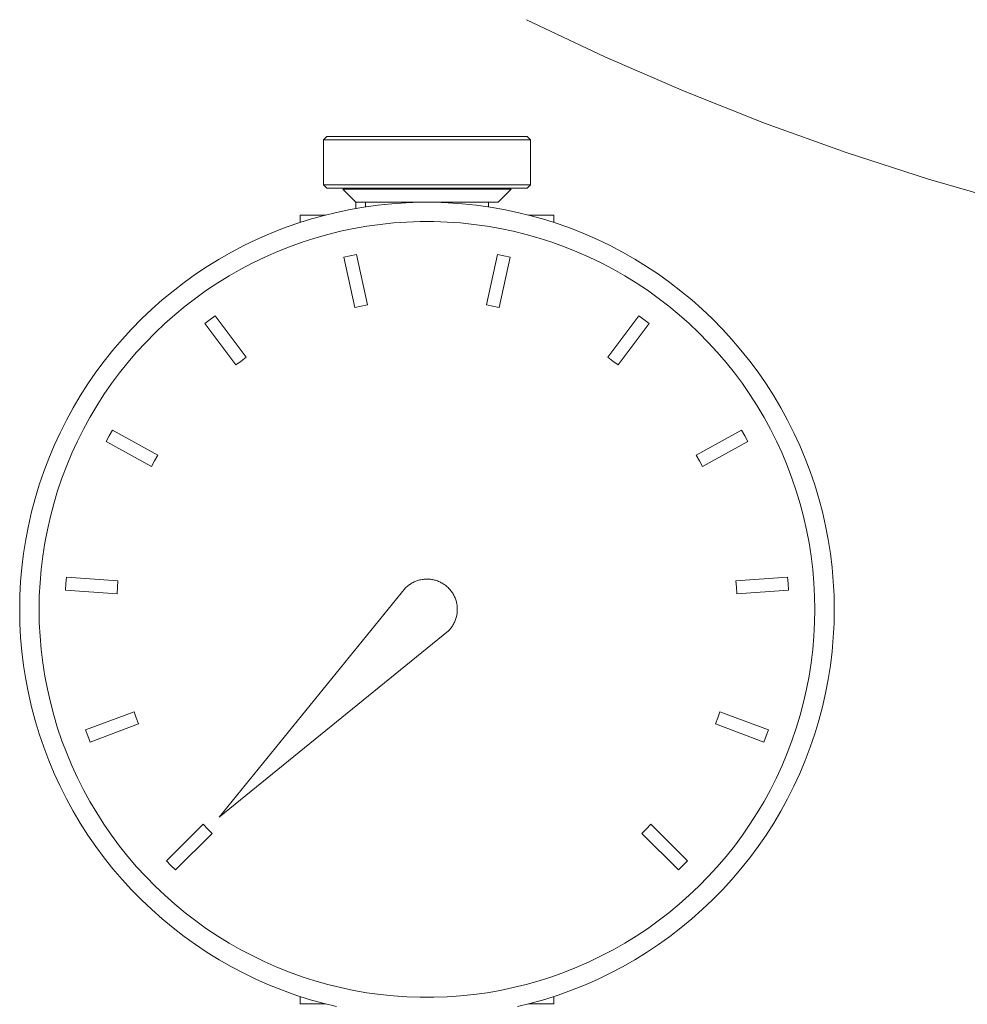
# Model space of a CAD drawing. Units: millimetres. Extents: x -1256 to 1870, y 3753 to 8483.
# Drawn here: x 1636 to 1709, y 5990 to 6066 of the extents above; entities that cross this region are included whole.
import ezdxf

# ---------------------------------------------------------------- set-up
doc = ezdxf.new("R2010")
doc.units = ezdxf.units.MM
doc.layers.add('Make2D$Visible$Curves$0', color=254, linetype='Continuous', lineweight=0, true_color=0xbebebe)
doc.layers.add('Make2D$Visible$Curves$3DCPCOLOR124', color=7, linetype='Continuous', lineweight=0, true_color=0x009972)

msp = doc.modelspace()

# ---------------------------------------------------------------- linework, layer by layer
at = {"layer": 'Make2D$Visible$Curves$0', "color": 42, "true_color": 0xcc9900}
for points in [[(1659.674, 6056.402), (1659.924, 6056.652)], [(1659.674, 6056.402), (1667.674, 6056.402)], [(1659.674, 6052.902), (1659.674, 6056.402)], [(1667.674, 6056.652), (1659.924, 6056.652)], [(1675.424, 6056.652), (1667.674, 6056.652)], [(1667.674, 6056.402), (1675.674, 6056.402)], [(1675.424, 6056.652), (1675.674, 6056.402)], [(1675.674, 6056.402), (1675.674, 6052.902)], [(1659.924, 6052.652), (1659.674, 6052.902)], [(1667.674, 6052.902), (1659.674, 6052.902)], [(1659.924, 6052.652), (1667.674, 6052.652)], [(1662.174, 6051.573), (1661.174, 6052.573)], [(1667.674, 6052.573), (1661.174, 6052.573)], [(1675.674, 6052.902), (1667.674, 6052.902)], [(1667.674, 6052.652), (1675.424, 6052.652)], [(1674.174, 6052.573), (1667.674, 6052.573)], [(1674.174, 6052.573), (1673.174, 6051.573)], [(1675.674, 6052.902), (1675.424, 6052.652)], [(1662.174, 6051.09), (1662.174, 6051.573)], [(1662.911, 6051.573), (1662.174, 6051.573)], [(1667.674, 6051.573), (1662.911, 6051.573)], [(1662.911, 6051.573), (1662.911, 6051.211)], [(1673.174, 6051.573), (1667.674, 6051.573)], [(1672.437, 6051.211), (1672.437, 6051.573)], [(1659.8, 6050.573), (1657.859, 6050.573)], [(1657.859, 6050.005), (1657.859, 6050.573)], [(1677.489, 6050.573), (1675.548, 6050.573)], [(1677.489, 6050.005), (1677.489, 6050.573)], [(1657.859, 5989.573), (1657.859, 5990.141)], [(1677.489, 5989.573), (1677.489, 5990.141)], [(1657.859, 5989.573), (1659.8, 5989.573)], [(1675.548, 5989.573), (1677.489, 5989.573)]]:
    msp.add_lwpolyline(points, dxfattribs=at)
at = {"layer": 'Make2D$Visible$Curves$0', "color": 7, "true_color": 0xffffff}
for points in [[(1636.174, 6020.073), (1636.192, 6021.161), (1636.249, 6022.247), (1636.342, 6023.33), (1636.474, 6024.409), (1636.642, 6025.484), (1636.847, 6026.552), (1637.089, 6027.612), (1637.367, 6028.663), (1637.682, 6029.704), (1638.032, 6030.733), (1638.418, 6031.75), (1638.838, 6032.753), (1639.293, 6033.741), (1639.782, 6034.712), (1640.304, 6035.666), (1640.858, 6036.602), (1641.445, 6037.517), (1642.062, 6038.412), (1642.711, 6039.285), (1643.389, 6040.135), (1644.096, 6040.962), (1644.831, 6041.763), (1645.593, 6042.539), (1646.381, 6043.287), (1647.195, 6044.008), (1648.034, 6044.701), (1648.896, 6045.364), (1649.78, 6045.997), (1650.685, 6046.6), (1651.611, 6047.17), (1652.556, 6047.708), (1653.519, 6048.214), (1654.498, 6048.686), (1655.494, 6049.123), (1656.504, 6049.526), (1657.527, 6049.894), (1658.562, 6050.227), (1659.608, 6050.523), (1660.664, 6050.784), (1661.728, 6051.007), (1662.8, 6051.194), (1663.877, 6051.344), (1664.958, 6051.456), (1666.043, 6051.531), (1667.13, 6051.569), (1668.217, 6051.569), (1669.304, 6051.531), (1670.389, 6051.456), (1671.471, 6051.344), (1672.548, 6051.194), (1673.619, 6051.007), (1674.683, 6050.784), (1675.739, 6050.523), (1676.785, 6050.227), (1677.82, 6049.894), (1678.844, 6049.526), (1679.854, 6049.123), (1680.849, 6048.686), (1681.829, 6048.214), (1682.792, 6047.708), (1683.737, 6047.17), (1684.662, 6046.6), (1685.568, 6045.997), (1686.452, 6045.364), (1687.314, 6044.701), (1688.152, 6044.008), (1688.966, 6043.287), (1689.754, 6042.539), (1690.517, 6041.763), (1691.252, 6040.962), (1691.959, 6040.135), (1692.637, 6039.285), (1693.285, 6038.412), (1693.903, 6037.517), (1694.489, 6036.602), (1695.044, 6035.666), (1695.566, 6034.712), (1696.054, 6033.741), (1696.509, 6032.753), (1696.93, 6031.75), (1697.315, 6030.733), (1697.665, 6029.704), (1697.98, 6028.663), (1698.258, 6027.612), (1698.5, 6026.552), (1698.706, 6025.484), (1698.874, 6024.409), (1699.005, 6023.33), (1699.099, 6022.247), (1699.155, 6021.161), (1699.174, 6020.073)], [(1697.674, 6020.073), (1697.656, 6021.109), (1697.602, 6022.143), (1697.513, 6023.175), (1697.388, 6024.203), (1697.228, 6025.226), (1697.032, 6026.243), (1696.802, 6027.253), (1696.537, 6028.254), (1696.237, 6029.245), (1695.904, 6030.226), (1695.536, 6031.194), (1695.136, 6032.149), (1694.703, 6033.09), (1694.237, 6034.015), (1693.74, 6034.924), (1693.212, 6035.814), (1692.654, 6036.687), (1692.065, 6037.539), (1691.448, 6038.37), (1690.802, 6039.18), (1690.129, 6039.967), (1689.429, 6040.73), (1688.703, 6041.469), (1687.952, 6042.182), (1687.177, 6042.869), (1686.378, 6043.528), (1685.558, 6044.16), (1684.716, 6044.763), (1683.853, 6045.336), (1682.972, 6045.88), (1682.072, 6046.392), (1681.155, 6046.874), (1680.222, 6047.323), (1679.274, 6047.74), (1678.312, 6048.124), (1677.337, 6048.474), (1676.351, 6048.791), (1675.355, 6049.073), (1674.349, 6049.321), (1673.336, 6049.534), (1672.316, 6049.712), (1671.29, 6049.855), (1670.26, 6049.962), (1669.227, 6050.033), (1668.191, 6050.069), (1667.156, 6050.069), (1666.121, 6050.033), (1665.088, 6049.962), (1664.058, 6049.855), (1663.032, 6049.712), (1662.012, 6049.534), (1660.998, 6049.321), (1659.993, 6049.073), (1658.996, 6048.791), (1658.01, 6048.474), (1657.036, 6048.124), (1656.074, 6047.74), (1655.126, 6047.323), (1654.193, 6046.874), (1653.276, 6046.392), (1652.376, 6045.88), (1651.494, 6045.336), (1650.632, 6044.763), (1649.79, 6044.16), (1648.969, 6043.528), (1648.171, 6042.869), (1647.395, 6042.182), (1646.644, 6041.469), (1645.918, 6040.73), (1645.218, 6039.967), (1644.545, 6039.18), (1643.899, 6038.37), (1643.282, 6037.539), (1642.694, 6036.687), (1642.135, 6035.814), (1641.607, 6034.924), (1641.11, 6034.015), (1640.645, 6033.09), (1640.211, 6032.149), (1639.811, 6031.194), (1639.444, 6030.226), (1639.11, 6029.245), (1638.811, 6028.254), (1638.545, 6027.253), (1638.315, 6026.243), (1638.12, 6025.226), (1637.959, 6024.203), (1637.834, 6023.175), (1637.745, 6022.143), (1637.692, 6021.109), (1637.674, 6020.073)], [(1661.234, 6047.323), (1661.722, 6047.433), (1662.211, 6047.535)], [(1662.085, 6043.414), (1661.234, 6047.323)], [(1662.211, 6047.535), (1663.062, 6043.626)], [(1672.286, 6043.626), (1673.136, 6047.535)], [(1673.136, 6047.535), (1673.626, 6047.433), (1674.113, 6047.323)], [(1674.113, 6047.323), (1673.263, 6043.414)], [(1663.062, 6043.626), (1662.572, 6043.525), (1662.085, 6043.414)], [(1673.263, 6043.414), (1672.775, 6043.525), (1672.286, 6043.626)], [(1650.496, 6042.185), (1650.894, 6042.489), (1651.297, 6042.785)], [(1651.297, 6042.785), (1653.694, 6039.582)], [(1681.653, 6039.582), (1684.051, 6042.785)], [(1684.051, 6042.785), (1684.453, 6042.489), (1684.851, 6042.185)], [(1652.894, 6038.983), (1650.496, 6042.185)], [(1684.851, 6042.185), (1682.453, 6038.983)], [(1653.694, 6039.582), (1653.291, 6039.286), (1652.894, 6038.983)], [(1682.453, 6038.983), (1682.056, 6039.286), (1681.653, 6039.582)], [(1642.863, 6033.051), (1643.099, 6033.492), (1643.342, 6033.929)], [(1643.342, 6033.929), (1646.854, 6032.012)], [(1688.494, 6032.012), (1692.005, 6033.929)], [(1692.005, 6033.929), (1692.249, 6033.492), (1692.484, 6033.051)], [(1646.374, 6031.134), (1642.863, 6033.051)], [(1692.484, 6033.051), (1688.973, 6031.134)], [(1646.854, 6032.012), (1646.609, 6031.575), (1646.374, 6031.134)], [(1688.973, 6031.134), (1688.738, 6031.575), (1688.494, 6032.012)], [(1639.714, 6021.572), (1639.745, 6022.071), (1639.785, 6022.569)], [(1639.785, 6022.569), (1643.776, 6022.284)], [(1643.776, 6022.284), (1643.735, 6021.785), (1643.704, 6021.286)], [(1691.572, 6022.284), (1695.562, 6022.569)], [(1691.643, 6021.286), (1691.613, 6021.785), (1691.572, 6022.284)], [(1695.562, 6022.569), (1695.602, 6022.071), (1695.634, 6021.572)], [(1643.704, 6021.286), (1639.714, 6021.572)], [(1695.634, 6021.572), (1691.643, 6021.286)], [(1660.664, 5989.363), (1659.608, 5989.623), (1658.562, 5989.92), (1657.527, 5990.252), (1656.504, 5990.62), (1655.494, 5991.023), (1654.498, 5991.461), (1653.519, 5991.933), (1652.556, 5992.438), (1651.611, 5992.977), (1650.685, 5993.547), (1649.78, 5994.149), (1648.896, 5994.782), (1648.034, 5995.446), (1647.195, 5996.138), (1646.381, 5996.859), (1645.593, 5997.608), (1644.831, 5998.384), (1644.096, 5999.185), (1643.389, 6000.011), (1642.711, 6000.861), (1642.062, 6001.735), (1641.445, 6002.629), (1640.858, 6003.545), (1640.304, 6004.481), (1639.782, 6005.435), (1639.293, 6006.406), (1638.838, 6007.394), (1638.418, 6008.397), (1638.032, 6009.413), (1637.682, 6010.443), (1637.367, 6011.484), (1637.089, 6012.535), (1636.847, 6013.595), (1636.642, 6014.663), (1636.474, 6015.737), (1636.342, 6016.817), (1636.249, 6017.9), (1636.192, 6018.986), (1636.174, 6020.073)], [(1637.674, 6020.073), (1637.692, 6019.038), (1637.745, 6018.004), (1637.834, 6016.972), (1637.959, 6015.944), (1638.12, 6014.921), (1638.315, 6013.904), (1638.545, 6012.894), (1638.811, 6011.893), (1639.11, 6010.901), (1639.444, 6009.921), (1639.811, 6008.953), (1640.211, 6007.998), (1640.645, 6007.057), (1641.11, 6006.132), (1641.607, 6005.223), (1642.135, 6004.332), (1642.694, 6003.46), (1643.282, 6002.608), (1643.899, 6001.776), (1644.545, 6000.967), (1645.218, 6000.18), (1645.918, 5999.416), (1646.644, 5998.678), (1647.395, 5997.965), (1648.171, 5997.278), (1648.969, 5996.618), (1649.79, 5995.987), (1650.632, 5995.384), (1651.494, 5994.81), (1652.376, 5994.267), (1653.276, 5993.754), (1654.193, 5993.273), (1655.126, 5992.824), (1656.074, 5992.407), (1657.036, 5992.023), (1658.01, 5991.672), (1658.996, 5991.356), (1659.993, 5991.073), (1660.998, 5990.826), (1662.012, 5990.613), (1663.032, 5990.435), (1664.058, 5990.292), (1665.088, 5990.185), (1666.121, 5990.114), (1667.156, 5990.078), (1668.191, 5990.078), (1669.227, 5990.114), (1670.26, 5990.185), (1671.29, 5990.292), (1672.316, 5990.435), (1673.336, 5990.613), (1674.349, 5990.826), (1675.355, 5991.073), (1676.351, 5991.356), (1677.337, 5991.672), (1678.312, 5992.023), (1679.274, 5992.407), (1680.222, 5992.824), (1681.155, 5993.273), (1682.072, 5993.754), (1682.972, 5994.267), (1683.853, 5994.81), (1684.716, 5995.384), (1685.558, 5995.987), (1686.378, 5996.618), (1687.177, 5997.278), (1687.952, 5997.965), (1688.703, 5998.678), (1689.429, 5999.416), (1690.129, 6000.18), (1690.802, 6000.967), (1691.448, 6001.776), (1692.065, 6002.608), (1692.654, 6003.46), (1693.212, 6004.332), (1693.74, 6005.223), (1694.237, 6006.132), (1694.703, 6007.057), (1695.136, 6007.998), (1695.536, 6008.953), (1695.904, 6009.921), (1696.237, 6010.901), (1696.537, 6011.893), (1696.802, 6012.894), (1697.032, 6013.904), (1697.228, 6014.921), (1697.388, 6015.944), (1697.513, 6016.972), (1697.602, 6018.004), (1697.656, 6019.038), (1697.674, 6020.073)], [(1699.174, 6020.073), (1699.155, 6018.986), (1699.099, 6017.9), (1699.005, 6016.817), (1698.874, 6015.737), (1698.706, 6014.663), (1698.5, 6013.595), (1698.258, 6012.535), (1697.98, 6011.484), (1697.665, 6010.443), (1697.315, 6009.413), (1696.93, 6008.397), (1696.509, 6007.394), (1696.054, 6006.406), (1695.566, 6005.435), (1695.044, 6004.481), (1694.489, 6003.545), (1693.903, 6002.629), (1693.285, 6001.735), (1692.637, 6000.861), (1691.959, 6000.011), (1691.252, 5999.185), (1690.517, 5998.384), (1689.754, 5997.608), (1688.966, 5996.859), (1688.152, 5996.138), (1687.314, 5995.446), (1686.452, 5994.782), (1685.568, 5994.149), (1684.662, 5993.547), (1683.737, 5992.977), (1682.792, 5992.438), (1681.829, 5991.933), (1680.849, 5991.461), (1679.854, 5991.023), (1678.844, 5990.62), (1677.82, 5990.252), (1676.785, 5989.92), (1675.739, 5989.623), (1674.683, 5989.363)], [(1641.269, 6010.758), (1645.017, 6012.157)], [(1645.017, 6012.157), (1645.187, 6011.686), (1645.366, 6011.22)], [(1689.981, 6011.22), (1690.16, 6011.686), (1690.33, 6012.157)], [(1690.33, 6012.157), (1694.079, 6010.758)], [(1645.366, 6011.22), (1641.618, 6009.821)], [(1693.729, 6009.821), (1689.981, 6011.22)], [(1641.618, 6009.821), (1641.439, 6010.288), (1641.269, 6010.758)], [(1694.079, 6010.758), (1693.908, 6010.288), (1693.729, 6009.821)], [(1647.524, 6000.631), (1650.353, 6003.46)], [(1650.353, 6003.46), (1650.703, 6003.103), (1651.06, 6002.753)], [(1684.287, 6002.753), (1684.644, 6003.103), (1684.994, 6003.46)], [(1684.994, 6003.46), (1687.823, 6000.631)], [(1651.06, 6002.753), (1648.231, 5999.924)], [(1687.116, 5999.924), (1684.287, 6002.753)], [(1648.231, 5999.924), (1647.875, 6000.274), (1647.524, 6000.631)], [(1687.823, 6000.631), (1687.473, 6000.274), (1687.116, 5999.924)]]:
    msp.add_lwpolyline(points, dxfattribs=at)
at = {"layer": 'Make2D$Visible$Curves$0', "color": 250, "true_color": 0x333333}
for points in [[(1666.014, 6021.733), (1666.072, 6021.789), (1666.133, 6021.844), (1666.195, 6021.896), (1666.258, 6021.946), (1666.324, 6021.993), (1666.391, 6022.039), (1666.459, 6022.082), (1666.53, 6022.123), (1666.601, 6022.161), (1666.674, 6022.197), (1666.747, 6022.23), (1666.822, 6022.261), (1666.898, 6022.289), (1666.975, 6022.314), (1667.053, 6022.337), (1667.132, 6022.357), (1667.211, 6022.374), (1667.291, 6022.389), (1667.371, 6022.401), (1667.451, 6022.41), (1667.532, 6022.416), (1667.613, 6022.42), (1667.694, 6022.42), (1667.775, 6022.418), (1667.856, 6022.413), (1667.936, 6022.406), (1668.017, 6022.395), (1668.097, 6022.382), (1668.176, 6022.366), (1668.255, 6022.347), (1668.333, 6022.326), (1668.411, 6022.302), (1668.487, 6022.275), (1668.562, 6022.246), (1668.637, 6022.214), (1668.71, 6022.179), (1668.782, 6022.142), (1668.853, 6022.103), (1668.922, 6022.061), (1668.99, 6022.016), (1669.057, 6021.97), (1669.121, 6021.921), (1669.184, 6021.87), (1669.245, 6021.817), (1669.304, 6021.761), (1669.362, 6021.704), (1669.417, 6021.645), (1669.47, 6021.584), (1669.521, 6021.521), (1669.57, 6021.456), (1669.617, 6021.39), (1669.661, 6021.322), (1669.703, 6021.253), (1669.742, 6021.182), (1669.779, 6021.11), (1669.814, 6021.037), (1669.846, 6020.962), (1669.875, 6020.887), (1669.902, 6020.81), (1669.926, 6020.733), (1669.948, 6020.655), (1669.966, 6020.576), (1669.982, 6020.496), (1669.996, 6020.416), (1670.006, 6020.336), (1670.014, 6020.255), (1670.019, 6020.175), (1670.021, 6020.094), (1670.02, 6020.013), (1670.016, 6019.932), (1670.01, 6019.851), (1670.001, 6019.77), (1669.989, 6019.69), (1669.975, 6019.61), (1669.957, 6019.531), (1669.937, 6019.453), (1669.914, 6019.375), (1669.889, 6019.298), (1669.861, 6019.222), (1669.83, 6019.147), (1669.797, 6019.073), (1669.761, 6019.001), (1669.723, 6018.929), (1669.682, 6018.859), (1669.639, 6018.791), (1669.594, 6018.723), (1669.546, 6018.658), (1669.496, 6018.594), (1669.444, 6018.532), (1669.39, 6018.472), (1669.333, 6018.414)], [(1651.606, 6004.006), (1666.014, 6021.733)], [(1669.333, 6018.414), (1651.606, 6004.006)]]:
    msp.add_lwpolyline(points, dxfattribs=at)
at = {"layer": 'Make2D$Visible$Curves$3DCPCOLOR124'}
msp.add_lwpolyline([(1725.932, 6048.431), (1719.39, 6049.864), (1712.897, 6051.507), (1706.461, 6053.36), (1700.088, 6055.42), (1693.786, 6057.684), (1687.56, 6060.152), (1681.417, 6062.82), (1675.363, 6065.685)], dxfattribs=at)

doc.saveas('drawing.dxf')
